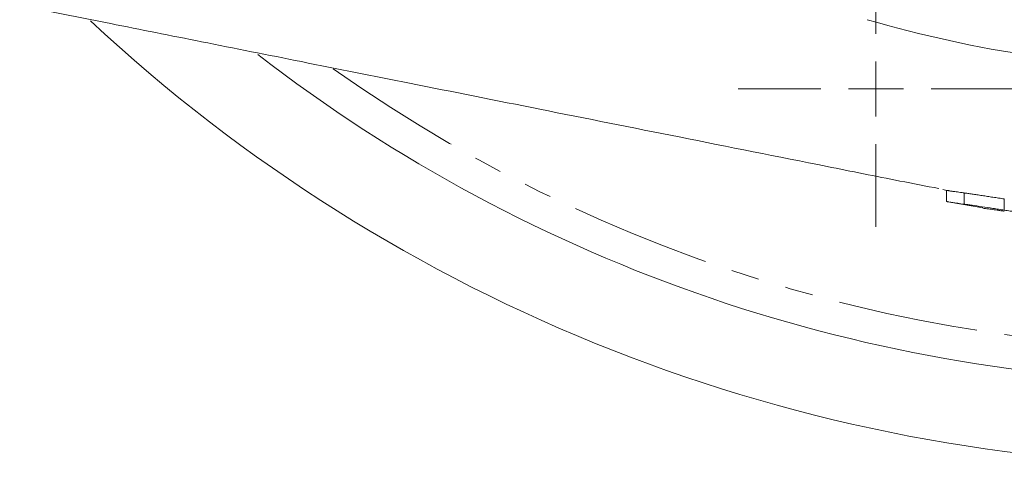
# Model space of a CAD drawing. Units: millimetres. Extents: x 545 to 1778, y 196 to 1531.
# Drawn here: x 1062 to 1152, y 198 to 238 of the extents above; entities that cross this region are included whole.
import ezdxf

# ---------------------------------------------------------------- set-up
doc = ezdxf.new("R2010")
doc.units = ezdxf.units.MM
doc.header["$LTSCALE"] = 2
doc.linetypes.add('PHANTOM', pattern=[12.7, 6.35, -1.27, 1.27, -1.27, 1.27, -1.27])

# ---------------------------------------------------------------- blocks, each defined once
blk = doc.blocks.new('SW_CENTERMARKSYMBOL_49')
at = {"color": 0, "linetype": 'Continuous', "lineweight": 0}
for p, q in [((0, 5), (0, 12.5)), ((0, 0), (0, 2.5)), ((-5, 0), (-12.5, 0)), ((0, 0), (-2.5, 0)), ((0, 0), (0, -2.5)), ((0, 0), (2.5, 0)), ((5, 0), (12.5, 0)), ((0, -5), (0, -12.5))]:
    blk.add_line(p, q, dxfattribs=at)

msp = doc.modelspace()

# ---------------------------------------------------------------- linework, layer by layer
at = {"color": 7, "linetype": 'Continuous', "lineweight": 15}
for p, q in [((1146.473, 223.03), (1146.473, 222.011)), ((1148.056, 222.776), (1148.056, 221.759)), ((1151.704, 222.223), (1151.704, 221.21)), ((1146.541, 221.978), (1146.68, 221.954)), ((1146.767, 221.938), (1149.762, 221.414)), ((1149.758, 221.392), (1149.893, 221.374))]:
    msp.add_line(p, q, dxfattribs=at)
at = {"color": 8, "linetype": 'PHANTOM', "lineweight": 0}
msp.add_arc((1171.132, 348.101), 139.5, 234.87586, 314.57305, dxfattribs=at)
at = {"color": 7, "linetype": 'Continuous', "lineweight": 15}
for radius, start, end in [(150, 227.02277, 270), (114.17, 253.80191, 269.24783), (142.5, 232.33245, 270)]:
    msp.add_arc((1171.132, 348.101), radius, start, end, dxfattribs=at)
at = {"color": 8, "linetype": 'PHANTOM', "lineweight": 0}
msp.add_open_spline([(1123.648, 250.554), (1124.533, 249.946), (1128.202, 247.429), (1132.665, 244.664), (1136.732, 241.855), (1138.383, 240.578), (1139.245, 239.582), (1139.438, 239.038), (1139.426, 238.712), (1139.329, 238.543), (1139.283, 238.463)], degree=3, knots=[0, 0, 0, 0, 0.14912, 0.617673, 0.741709, 0.866869, 0.930104, 0.958606, 0.980362, 1, 1, 1, 1], dxfattribs=at)
at = {"color": 7, "linetype": 'Continuous', "lineweight": 15}
for points, knots in [([(1053.026, 241.637), (1054.327, 241.377), (1057.711, 240.703), (1063.608, 239.527), (1070.942, 238.065), (1079.173, 236.424), (1088.23, 234.619), (1098.477, 232.576), (1109.882, 230.303), (1122.498, 227.785), (1133.377, 225.626), (1141.222, 224.045), (1144.603, 223.392), (1145.781, 223.165)], [0, 0, 0, 0, 0.045399, 0.118028, 0.199061, 0.288259, 0.385216, 0.489406, 0.615135, 0.749444, 0.892174, 0.962443, 1, 1, 1, 1]), ([(1146.6, 222.983), (1146.621, 222.979), (1146.644, 222.975), (1146.702, 222.965), (1146.737, 222.96), (1146.811, 222.949), (1146.849, 222.943), (1146.941, 222.93), (1146.993, 222.923), (1147.106, 222.907), (1147.166, 222.9), (1147.302, 222.881), (1147.379, 222.87), (1147.544, 222.848), (1147.635, 222.835), (1147.832, 222.808), (1147.943, 222.792), (1148.056, 222.776)], [0, 0, 0, 0, 0.125, 0.125, 0.25, 0.25, 0.375, 0.375, 0.5, 0.5, 0.625, 0.625, 0.75, 0.75, 0.875, 0.875, 1, 1, 1, 1]), ([(1148.056, 222.776), (1148.169, 222.76), (1148.282, 222.744), (1148.526, 222.709), (1148.656, 222.689), (1148.928, 222.649), (1149.072, 222.628), (1149.373, 222.582), (1149.527, 222.559), (1149.843, 222.511), (1150.004, 222.486), (1150.333, 222.435), (1150.502, 222.409), (1150.843, 222.356), (1151.014, 222.33), (1151.358, 222.276), (1151.531, 222.249), (1151.704, 222.223)], [0, 0, 0, 0, 0.125, 0.125, 0.25, 0.25, 0.375, 0.375, 0.5, 0.5, 0.625, 0.625, 0.75, 0.75, 0.875, 0.875, 1, 1, 1, 1]), ([(1146.473, 222.011), (1146.474, 222.007), (1146.475, 222.003), (1146.485, 221.996), (1146.493, 221.992), (1146.512, 221.985), (1146.524, 221.981), (1146.557, 221.973), (1146.578, 221.969), (1146.6, 221.964)], [0, 0, 0, 0, 0.25, 0.25, 0.5, 0.5, 0.75, 0.75, 1, 1, 1, 1]), ([(1148.056, 221.759), (1147.657, 221.813), (1147.008, 221.901), (1146.807, 221.932), (1146.729, 221.944)], [0, 0, 0, 0, 0.6160433, 1, 1, 1, 1]), ([(1151.704, 221.21), (1151.531, 221.236), (1151.358, 221.263), (1151.014, 221.316), (1150.843, 221.342), (1150.331, 221.421), (1150.001, 221.472), (1149.37, 221.567), (1149.065, 221.613), (1148.656, 221.673), (1148.526, 221.692), (1148.282, 221.726), (1148.169, 221.742), (1148.056, 221.759)], [0, 0, 0, 0, 0.125, 0.125, 0.25, 0.25, 0.5, 0.5, 0.75, 0.75, 0.875, 0.875, 1, 1, 1, 1]), ([(1149.893, 221.374), (1149.961, 221.365), (1150.03, 221.356), (1150.229, 221.33), (1150.348, 221.314), (1150.673, 221.267), (1150.861, 221.24), (1151.168, 221.194), (1151.272, 221.178), (1151.485, 221.145), (1151.595, 221.129), (1151.704, 221.112)], [0, 0, 0, 0, 0.25, 0.25, 0.5, 0.5, 0.75, 0.75, 0.875, 0.875, 1, 1, 1, 1]), ([(1156.817, 220.395), (1156.778, 220.399), (1156.728, 220.406), (1156.598, 220.427), (1156.516, 220.441), (1156.317, 220.475), (1156.19, 220.497), (1155.963, 220.537), (1155.873, 220.552), (1155.681, 220.584), (1155.578, 220.601), (1155.351, 220.638), (1155.23, 220.658), (1154.975, 220.699), (1154.841, 220.72), (1154.559, 220.766), (1154.412, 220.789), (1154.109, 220.837), (1153.952, 220.862), (1153.628, 220.913), (1153.46, 220.939), (1153.118, 220.992), (1152.945, 221.019), (1152.596, 221.072), (1152.42, 221.1), (1152.063, 221.154), (1151.883, 221.182), (1151.704, 221.21)], [0, 0, 0, 0, 0.125, 0.125, 0.25, 0.25, 0.375, 0.375, 0.4375, 0.4375, 0.5, 0.5, 0.5625, 0.5625, 0.625, 0.625, 0.6875, 0.6875, 0.75, 0.75, 0.8125, 0.8125, 0.875, 0.875, 0.9375, 0.9375, 1, 1, 1, 1])]:
    msp.add_open_spline(points, degree=3, knots=knots, dxfattribs=at)
for points in [[(1146.6, 222.983), (1146.44, 223.014), (1146.28, 223.046), (1146.12, 223.078)], [(1146.629, 221.959), (1146.619, 221.961), (1146.609, 221.963), (1146.6, 221.964)]]:
    msp.add_open_spline(points, degree=3, dxfattribs=at)

# ---------------------------------------------------------------- block references
at = {"color": 7, "linetype": 'Continuous', "lineweight": 0}
msp.add_blockref('SW_CENTERMARKSYMBOL_49', (1140.074, 232.19), dxfattribs=at)

doc.saveas('drawing.dxf')
